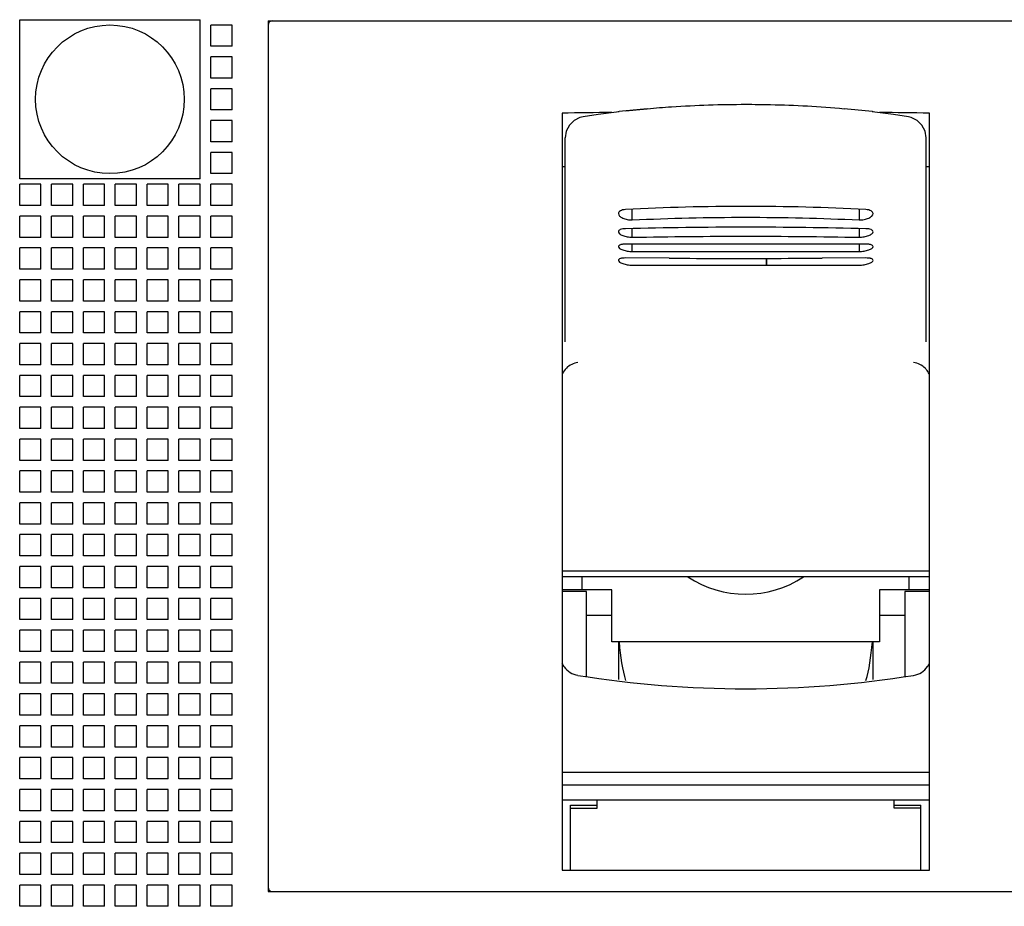
# Model space of a CAD drawing. Units: inches. Extents: x 0 to 34, y -25 to 22.
# Drawn here: x 15.1 to 17.3, y 6.4 to 8.4 of the extents above; entities that cross this region are included whole.
import ezdxf

# ---------------------------------------------------------------- set-up
doc = ezdxf.new("R2010")
doc.units = ezdxf.units.IN
doc.header["$LTSCALE"] = 1.87
doc.header["$MEASUREMENT"] = 0
doc.layers.get('0').update_dxf_attribs({"linetype": 'CONTINUOUS'})

msp = doc.modelspace()

# ---------------------------------------------------------------- linework, layer by layer
at = {"color": 6, "linetype": 'Continuous'}
for p, q in [((15.129, 8.0083), (15.129, 8.3626)), ((15.129, 8.3626), (15.5306, 8.3626)), ((15.5306, 8.0083), (15.5306, 8.3626)), ((15.5542, 8.3036), (15.5542, 8.3508)), ((15.6015, 8.3508), (15.5542, 8.3508)), ((15.6015, 8.3036), (15.6015, 8.3508)), ((15.6818, 8.3603), (15.6818, 6.4233)), ((15.6818, 8.3603), (17.8078, 8.3603)), ((15.6015, 8.3036), (15.5542, 8.3036)), ((15.5542, 8.2327), (15.5542, 8.28)), ((15.6015, 8.28), (15.5542, 8.28)), ((15.6015, 8.2327), (15.6015, 8.28)), ((15.6015, 8.2327), (15.5542, 8.2327)), ((15.5542, 8.1618), (15.5542, 8.2091)), ((15.6015, 8.2091), (15.5542, 8.2091)), ((15.6015, 8.1618), (15.6015, 8.2091)), ((15.6015, 8.1618), (15.5542, 8.1618)), ((16.3361, 8.1547), (16.3361, 6.4705)), ((16.462, 8.1579), (16.4612, 8.1578)), ((16.463, 8.158), (16.462, 8.1579)), ((16.4775, 8.1596), (16.5258, 8.1646)), ((17.0735, 8.1518), (17.0265, 8.158)), ((17.0275, 8.1579), (17.0265, 8.158)), ((17.0283, 8.1578), (17.0275, 8.1579)), ((17.1067, 8.1467), (17.0735, 8.1518)), ((17.1534, 6.4705), (17.1534, 8.1547)), ((15.5542, 8.091), (15.5542, 8.1382)), ((15.6015, 8.1382), (15.5542, 8.1382)), ((15.6015, 8.091), (15.6015, 8.1382)), ((15.6015, 8.091), (15.5542, 8.091)), ((16.3432, 7.6461), (16.3432, 8.1001)), ((17.1463, 7.6461), (17.1463, 8.1001)), ((15.5542, 8.0201), (15.5542, 8.0674)), ((15.6015, 8.0674), (15.5542, 8.0674)), ((15.6015, 8.0201), (15.6015, 8.0674)), ((15.6015, 8.0201), (15.5542, 8.0201)), ((16.3432, 8.035), (16.3361, 8.035)), ((17.1534, 8.035), (17.1463, 8.035)), ((15.5306, 8.0083), (15.129, 8.0083)), ((15.129, 7.9492), (15.129, 7.9965)), ((15.1763, 7.9965), (15.129, 7.9965)), ((15.1763, 7.9492), (15.1763, 7.9965)), ((15.1999, 7.9492), (15.1999, 7.9965)), ((15.2471, 7.9965), (15.1999, 7.9965)), ((15.2471, 7.9492), (15.2471, 7.9965)), ((15.2707, 7.9492), (15.2707, 7.9965)), ((15.318, 7.9965), (15.2707, 7.9965)), ((15.318, 7.9492), (15.318, 7.9965)), ((15.3416, 7.9492), (15.3416, 7.9965)), ((15.3889, 7.9965), (15.3416, 7.9965)), ((15.3889, 7.9492), (15.3889, 7.9965)), ((15.4125, 7.9492), (15.4125, 7.9965)), ((15.4597, 7.9965), (15.4125, 7.9965)), ((15.4597, 7.9492), (15.4597, 7.9965)), ((15.4833, 7.9492), (15.4833, 7.9965)), ((15.5306, 7.9965), (15.4833, 7.9965)), ((15.5306, 7.9492), (15.5306, 7.9965)), ((15.5542, 7.9492), (15.5542, 7.9965)), ((15.6015, 7.9965), (15.5542, 7.9965)), ((15.6015, 7.9492), (15.6015, 7.9965)), ((15.1763, 7.9492), (15.129, 7.9492)), ((15.2471, 7.9492), (15.1999, 7.9492)), ((15.318, 7.9492), (15.2707, 7.9492)), ((15.3889, 7.9492), (15.3416, 7.9492)), ((15.4597, 7.9492), (15.4125, 7.9492)), ((15.5306, 7.9492), (15.4833, 7.9492)), ((15.6015, 7.9492), (15.5542, 7.9492)), ((16.4923, 7.9173), (16.4923, 7.9408)), ((16.9972, 7.9408), (16.9972, 7.9173)), ((15.129, 7.8784), (15.129, 7.9256)), ((15.1763, 7.9256), (15.129, 7.9256)), ((15.1763, 7.8784), (15.1763, 7.9256)), ((15.1999, 7.8784), (15.1999, 7.9256)), ((15.2471, 7.9256), (15.1999, 7.9256)), ((15.2471, 7.8784), (15.2471, 7.9256)), ((15.2707, 7.8784), (15.2707, 7.9256)), ((15.318, 7.9256), (15.2707, 7.9256)), ((15.318, 7.8784), (15.318, 7.9256)), ((15.3416, 7.8784), (15.3416, 7.9256)), ((15.3889, 7.9256), (15.3416, 7.9256)), ((15.3889, 7.8784), (15.3889, 7.9256)), ((15.4125, 7.8784), (15.4125, 7.9256)), ((15.4597, 7.9256), (15.4125, 7.9256)), ((15.4597, 7.8784), (15.4597, 7.9256)), ((15.4833, 7.8784), (15.4833, 7.9256)), ((15.5306, 7.9256), (15.4833, 7.9256)), ((15.5306, 7.8784), (15.5306, 7.9256)), ((15.5542, 7.8784), (15.5542, 7.9256)), ((15.6015, 7.9256), (15.5542, 7.9256)), ((15.6015, 7.8784), (15.6015, 7.9256)), ((16.4923, 7.8787), (16.4923, 7.8979)), ((16.9972, 7.8979), (16.9972, 7.8787)), ((15.1763, 7.8784), (15.129, 7.8784)), ((15.2471, 7.8784), (15.1999, 7.8784)), ((15.318, 7.8784), (15.2707, 7.8784)), ((15.3889, 7.8784), (15.3416, 7.8784)), ((15.4597, 7.8784), (15.4125, 7.8784)), ((15.5306, 7.8784), (15.4833, 7.8784)), ((15.6015, 7.8784), (15.5542, 7.8784)), ((15.129, 7.8075), (15.129, 7.8548)), ((15.1763, 7.8548), (15.129, 7.8548)), ((15.1763, 7.8075), (15.1763, 7.8548)), ((15.1999, 7.8075), (15.1999, 7.8548)), ((15.2471, 7.8548), (15.1999, 7.8548)), ((15.2471, 7.8075), (15.2471, 7.8548)), ((15.2707, 7.8075), (15.2707, 7.8548)), ((15.318, 7.8548), (15.2707, 7.8548)), ((15.318, 7.8075), (15.318, 7.8548)), ((15.3416, 7.8075), (15.3416, 7.8548)), ((15.3889, 7.8548), (15.3416, 7.8548)), ((15.3889, 7.8075), (15.3889, 7.8548)), ((15.4125, 7.8075), (15.4125, 7.8548)), ((15.4597, 7.8548), (15.4125, 7.8548)), ((15.4597, 7.8075), (15.4597, 7.8548)), ((15.4833, 7.8075), (15.4833, 7.8548)), ((15.5306, 7.8548), (15.4833, 7.8548)), ((15.5306, 7.8075), (15.5306, 7.8548)), ((15.5542, 7.8075), (15.5542, 7.8548)), ((15.6015, 7.8548), (15.5542, 7.8548)), ((15.6015, 7.8075), (15.6015, 7.8548)), ((16.5224, 7.8632), (16.4775, 7.8633)), ((16.4923, 7.847), (16.4923, 7.8633)), ((17.012, 7.8633), (16.9671, 7.8632)), ((16.9972, 7.8633), (16.9972, 7.847)), ((16.5747, 7.832), (16.4775, 7.8325)), ((16.7907, 7.8316), (16.7907, 7.8164)), ((16.7911, 7.8164), (16.7911, 7.8316)), ((17.012, 7.8325), (16.9148, 7.832)), ((15.1763, 7.8075), (15.129, 7.8075)), ((15.2471, 7.8075), (15.1999, 7.8075)), ((15.318, 7.8075), (15.2707, 7.8075)), ((15.3889, 7.8075), (15.3416, 7.8075)), ((15.4597, 7.8075), (15.4125, 7.8075)), ((15.5306, 7.8075), (15.4833, 7.8075)), ((15.6015, 7.8075), (15.5542, 7.8075)), ((16.4923, 7.8166), (16.5841, 7.8165)), ((16.5841, 7.8165), (16.6989, 7.8164)), ((16.6989, 7.8164), (16.7907, 7.8164)), ((16.7911, 7.8164), (16.9054, 7.8165)), ((16.9054, 7.8165), (16.9972, 7.8166)), ((15.129, 7.7366), (15.129, 7.7839)), ((15.1763, 7.7839), (15.129, 7.7839)), ((15.1763, 7.7366), (15.1763, 7.7839)), ((15.1999, 7.7366), (15.1999, 7.7839)), ((15.2471, 7.7839), (15.1999, 7.7839)), ((15.2471, 7.7366), (15.2471, 7.7839)), ((15.2707, 7.7366), (15.2707, 7.7839)), ((15.318, 7.7839), (15.2707, 7.7839)), ((15.318, 7.7366), (15.318, 7.7839)), ((15.3416, 7.7366), (15.3416, 7.7839)), ((15.3889, 7.7839), (15.3416, 7.7839)), ((15.3889, 7.7366), (15.3889, 7.7839)), ((15.4125, 7.7366), (15.4125, 7.7839)), ((15.4597, 7.7839), (15.4125, 7.7839)), ((15.4597, 7.7366), (15.4597, 7.7839)), ((15.4833, 7.7366), (15.4833, 7.7839)), ((15.5306, 7.7839), (15.4833, 7.7839)), ((15.5306, 7.7366), (15.5306, 7.7839)), ((15.5542, 7.7366), (15.5542, 7.7839)), ((15.6015, 7.7839), (15.5542, 7.7839)), ((15.6015, 7.7366), (15.6015, 7.7839)), ((15.1763, 7.7366), (15.129, 7.7366)), ((15.2471, 7.7366), (15.1999, 7.7366)), ((15.318, 7.7366), (15.2707, 7.7366)), ((15.3889, 7.7366), (15.3416, 7.7366)), ((15.4597, 7.7366), (15.4125, 7.7366)), ((15.5306, 7.7366), (15.4833, 7.7366)), ((15.6015, 7.7366), (15.5542, 7.7366)), ((15.129, 7.6658), (15.129, 7.713)), ((15.1763, 7.713), (15.129, 7.713)), ((15.1763, 7.6658), (15.1763, 7.713)), ((15.1999, 7.6658), (15.1999, 7.713)), ((15.2471, 7.713), (15.1999, 7.713)), ((15.2471, 7.6658), (15.2471, 7.713)), ((15.2707, 7.6658), (15.2707, 7.713)), ((15.318, 7.713), (15.2707, 7.713)), ((15.318, 7.6658), (15.318, 7.713)), ((15.3416, 7.6658), (15.3416, 7.713)), ((15.3889, 7.713), (15.3416, 7.713)), ((15.3889, 7.6658), (15.3889, 7.713)), ((15.4125, 7.6658), (15.4125, 7.713)), ((15.4597, 7.713), (15.4125, 7.713)), ((15.4597, 7.6658), (15.4597, 7.713)), ((15.4833, 7.6658), (15.4833, 7.713)), ((15.5306, 7.713), (15.4833, 7.713)), ((15.5306, 7.6658), (15.5306, 7.713)), ((15.5542, 7.6658), (15.5542, 7.713)), ((15.6015, 7.713), (15.5542, 7.713)), ((15.6015, 7.6658), (15.6015, 7.713)), ((15.1763, 7.6658), (15.129, 7.6658)), ((15.2471, 7.6658), (15.1999, 7.6658)), ((15.318, 7.6658), (15.2707, 7.6658)), ((15.3889, 7.6658), (15.3416, 7.6658)), ((15.4597, 7.6658), (15.4125, 7.6658)), ((15.5306, 7.6658), (15.4833, 7.6658)), ((15.6015, 7.6658), (15.5542, 7.6658)), ((15.129, 7.5949), (15.129, 7.6422)), ((15.1763, 7.6422), (15.129, 7.6422)), ((15.1763, 7.5949), (15.1763, 7.6422)), ((15.1999, 7.5949), (15.1999, 7.6422)), ((15.2471, 7.6422), (15.1999, 7.6422)), ((15.2471, 7.5949), (15.2471, 7.6422)), ((15.2707, 7.5949), (15.2707, 7.6422)), ((15.318, 7.6422), (15.2707, 7.6422)), ((15.318, 7.5949), (15.318, 7.6422)), ((15.3416, 7.5949), (15.3416, 7.6422)), ((15.3889, 7.6422), (15.3416, 7.6422)), ((15.3889, 7.5949), (15.3889, 7.6422)), ((15.4125, 7.5949), (15.4125, 7.6422)), ((15.4597, 7.6422), (15.4125, 7.6422)), ((15.4597, 7.5949), (15.4597, 7.6422)), ((15.4833, 7.5949), (15.4833, 7.6422)), ((15.5306, 7.6422), (15.4833, 7.6422)), ((15.5306, 7.5949), (15.5306, 7.6422)), ((15.5542, 7.5949), (15.5542, 7.6422)), ((15.6015, 7.6422), (15.5542, 7.6422)), ((15.6015, 7.5949), (15.6015, 7.6422)), ((15.1763, 7.5949), (15.129, 7.5949)), ((15.2471, 7.5949), (15.1999, 7.5949)), ((15.318, 7.5949), (15.2707, 7.5949)), ((15.3889, 7.5949), (15.3416, 7.5949)), ((15.4597, 7.5949), (15.4125, 7.5949)), ((15.5306, 7.5949), (15.4833, 7.5949)), ((15.6015, 7.5949), (15.5542, 7.5949)), ((15.129, 7.524), (15.129, 7.5713)), ((15.1763, 7.5713), (15.129, 7.5713)), ((15.1763, 7.524), (15.1763, 7.5713)), ((15.1999, 7.524), (15.1999, 7.5713)), ((15.2471, 7.5713), (15.1999, 7.5713)), ((15.2471, 7.524), (15.2471, 7.5713)), ((15.2707, 7.524), (15.2707, 7.5713)), ((15.318, 7.5713), (15.2707, 7.5713)), ((15.318, 7.524), (15.318, 7.5713)), ((15.3416, 7.524), (15.3416, 7.5713)), ((15.3889, 7.5713), (15.3416, 7.5713)), ((15.3889, 7.524), (15.3889, 7.5713)), ((15.4125, 7.524), (15.4125, 7.5713)), ((15.4597, 7.5713), (15.4125, 7.5713)), ((15.4597, 7.524), (15.4597, 7.5713)), ((15.4833, 7.524), (15.4833, 7.5713)), ((15.5306, 7.5713), (15.4833, 7.5713)), ((15.5306, 7.524), (15.5306, 7.5713)), ((15.5542, 7.524), (15.5542, 7.5713)), ((15.6015, 7.5713), (15.5542, 7.5713)), ((15.6015, 7.524), (15.6015, 7.5713)), ((15.1763, 7.524), (15.129, 7.524)), ((15.2471, 7.524), (15.1999, 7.524)), ((15.318, 7.524), (15.2707, 7.524)), ((15.3889, 7.524), (15.3416, 7.524)), ((15.4597, 7.524), (15.4125, 7.524)), ((15.5306, 7.524), (15.4833, 7.524)), ((15.6015, 7.524), (15.5542, 7.524)), ((15.129, 7.4532), (15.129, 7.5004)), ((15.1763, 7.5004), (15.129, 7.5004)), ((15.1763, 7.4532), (15.1763, 7.5004)), ((15.1999, 7.4532), (15.1999, 7.5004)), ((15.2471, 7.5004), (15.1999, 7.5004)), ((15.2471, 7.4532), (15.2471, 7.5004)), ((15.2707, 7.4532), (15.2707, 7.5004)), ((15.318, 7.5004), (15.2707, 7.5004)), ((15.318, 7.4532), (15.318, 7.5004)), ((15.3416, 7.4532), (15.3416, 7.5004)), ((15.3889, 7.5004), (15.3416, 7.5004)), ((15.3889, 7.4532), (15.3889, 7.5004)), ((15.4125, 7.4532), (15.4125, 7.5004)), ((15.4597, 7.5004), (15.4125, 7.5004)), ((15.4597, 7.4532), (15.4597, 7.5004)), ((15.4833, 7.4532), (15.4833, 7.5004)), ((15.5306, 7.5004), (15.4833, 7.5004)), ((15.5306, 7.4532), (15.5306, 7.5004)), ((15.5542, 7.4532), (15.5542, 7.5004)), ((15.6015, 7.5004), (15.5542, 7.5004)), ((15.6015, 7.4532), (15.6015, 7.5004)), ((15.1763, 7.4532), (15.129, 7.4532)), ((15.2471, 7.4532), (15.1999, 7.4532)), ((15.318, 7.4532), (15.2707, 7.4532)), ((15.3889, 7.4532), (15.3416, 7.4532)), ((15.4597, 7.4532), (15.4125, 7.4532)), ((15.5306, 7.4532), (15.4833, 7.4532)), ((15.6015, 7.4532), (15.5542, 7.4532)), ((15.129, 7.3823), (15.129, 7.4296)), ((15.1763, 7.4296), (15.129, 7.4296)), ((15.1763, 7.3823), (15.1763, 7.4296)), ((15.1999, 7.3823), (15.1999, 7.4296)), ((15.2471, 7.4296), (15.1999, 7.4296)), ((15.2471, 7.3823), (15.2471, 7.4296)), ((15.2707, 7.3823), (15.2707, 7.4296)), ((15.318, 7.4296), (15.2707, 7.4296)), ((15.318, 7.3823), (15.318, 7.4296)), ((15.3416, 7.3823), (15.3416, 7.4296)), ((15.3889, 7.4296), (15.3416, 7.4296)), ((15.3889, 7.3823), (15.3889, 7.4296)), ((15.4125, 7.3823), (15.4125, 7.4296)), ((15.4597, 7.4296), (15.4125, 7.4296)), ((15.4597, 7.3823), (15.4597, 7.4296)), ((15.4833, 7.3823), (15.4833, 7.4296)), ((15.5306, 7.4296), (15.4833, 7.4296)), ((15.5306, 7.3823), (15.5306, 7.4296)), ((15.5542, 7.3823), (15.5542, 7.4296)), ((15.6015, 7.4296), (15.5542, 7.4296)), ((15.6015, 7.3823), (15.6015, 7.4296)), ((15.1763, 7.3823), (15.129, 7.3823)), ((15.2471, 7.3823), (15.1999, 7.3823)), ((15.318, 7.3823), (15.2707, 7.3823)), ((15.3889, 7.3823), (15.3416, 7.3823)), ((15.4597, 7.3823), (15.4125, 7.3823)), ((15.5306, 7.3823), (15.4833, 7.3823)), ((15.6015, 7.3823), (15.5542, 7.3823)), ((15.129, 7.3114), (15.129, 7.3587)), ((15.1763, 7.3587), (15.129, 7.3587)), ((15.1763, 7.3114), (15.1763, 7.3587)), ((15.1999, 7.3114), (15.1999, 7.3587)), ((15.2471, 7.3587), (15.1999, 7.3587)), ((15.2471, 7.3114), (15.2471, 7.3587)), ((15.2707, 7.3114), (15.2707, 7.3587)), ((15.318, 7.3587), (15.2707, 7.3587)), ((15.318, 7.3114), (15.318, 7.3587)), ((15.3416, 7.3114), (15.3416, 7.3587)), ((15.3889, 7.3587), (15.3416, 7.3587)), ((15.3889, 7.3114), (15.3889, 7.3587)), ((15.4125, 7.3114), (15.4125, 7.3587)), ((15.4597, 7.3587), (15.4125, 7.3587)), ((15.4597, 7.3114), (15.4597, 7.3587)), ((15.4833, 7.3114), (15.4833, 7.3587)), ((15.5306, 7.3587), (15.4833, 7.3587)), ((15.5306, 7.3114), (15.5306, 7.3587)), ((15.5542, 7.3114), (15.5542, 7.3587)), ((15.6015, 7.3587), (15.5542, 7.3587)), ((15.6015, 7.3114), (15.6015, 7.3587)), ((15.1763, 7.3114), (15.129, 7.3114)), ((15.2471, 7.3114), (15.1999, 7.3114)), ((15.318, 7.3114), (15.2707, 7.3114)), ((15.3889, 7.3114), (15.3416, 7.3114)), ((15.4597, 7.3114), (15.4125, 7.3114)), ((15.5306, 7.3114), (15.4833, 7.3114)), ((15.6015, 7.3114), (15.5542, 7.3114)), ((15.129, 7.2406), (15.129, 7.2878)), ((15.1763, 7.2878), (15.129, 7.2878)), ((15.1763, 7.2406), (15.1763, 7.2878)), ((15.1999, 7.2406), (15.1999, 7.2878)), ((15.2471, 7.2878), (15.1999, 7.2878)), ((15.2471, 7.2406), (15.2471, 7.2878)), ((15.2707, 7.2406), (15.2707, 7.2878)), ((15.318, 7.2878), (15.2707, 7.2878)), ((15.318, 7.2406), (15.318, 7.2878)), ((15.3416, 7.2406), (15.3416, 7.2878)), ((15.3889, 7.2878), (15.3416, 7.2878)), ((15.3889, 7.2406), (15.3889, 7.2878)), ((15.4125, 7.2406), (15.4125, 7.2878)), ((15.4597, 7.2878), (15.4125, 7.2878)), ((15.4597, 7.2406), (15.4597, 7.2878)), ((15.4833, 7.2406), (15.4833, 7.2878)), ((15.5306, 7.2878), (15.4833, 7.2878)), ((15.5306, 7.2406), (15.5306, 7.2878)), ((15.5542, 7.2406), (15.5542, 7.2878)), ((15.6015, 7.2878), (15.5542, 7.2878)), ((15.6015, 7.2406), (15.6015, 7.2878)), ((15.1763, 7.2406), (15.129, 7.2406)), ((15.2471, 7.2406), (15.1999, 7.2406)), ((15.318, 7.2406), (15.2707, 7.2406)), ((15.3889, 7.2406), (15.3416, 7.2406)), ((15.4597, 7.2406), (15.4125, 7.2406)), ((15.5306, 7.2406), (15.4833, 7.2406)), ((15.6015, 7.2406), (15.5542, 7.2406)), ((15.129, 7.1697), (15.129, 7.217)), ((15.1763, 7.217), (15.129, 7.217)), ((15.1763, 7.1697), (15.1763, 7.217)), ((15.1999, 7.1697), (15.1999, 7.217)), ((15.2471, 7.217), (15.1999, 7.217)), ((15.2471, 7.1697), (15.2471, 7.217)), ((15.2707, 7.1697), (15.2707, 7.217)), ((15.318, 7.217), (15.2707, 7.217)), ((15.318, 7.1697), (15.318, 7.217)), ((15.3416, 7.1697), (15.3416, 7.217)), ((15.3889, 7.217), (15.3416, 7.217)), ((15.3889, 7.1697), (15.3889, 7.217)), ((15.4125, 7.1697), (15.4125, 7.217)), ((15.4597, 7.217), (15.4125, 7.217)), ((15.4597, 7.1697), (15.4597, 7.217)), ((15.4833, 7.1697), (15.4833, 7.217)), ((15.5306, 7.217), (15.4833, 7.217)), ((15.5306, 7.1697), (15.5306, 7.217)), ((15.5542, 7.1697), (15.5542, 7.217)), ((15.6015, 7.217), (15.5542, 7.217)), ((15.6015, 7.1697), (15.6015, 7.217)), ((15.1763, 7.1697), (15.129, 7.1697)), ((15.2471, 7.1697), (15.1999, 7.1697)), ((15.318, 7.1697), (15.2707, 7.1697)), ((15.3889, 7.1697), (15.3416, 7.1697)), ((15.4597, 7.1697), (15.4125, 7.1697)), ((15.5306, 7.1697), (15.4833, 7.1697)), ((15.6015, 7.1697), (15.5542, 7.1697)), ((15.129, 7.0988), (15.129, 7.1461)), ((15.1763, 7.1461), (15.129, 7.1461)), ((15.1763, 7.0988), (15.1763, 7.1461)), ((15.1999, 7.0988), (15.1999, 7.1461)), ((15.2471, 7.1461), (15.1999, 7.1461)), ((15.2471, 7.0988), (15.2471, 7.1461)), ((15.2707, 7.0988), (15.2707, 7.1461)), ((15.318, 7.1461), (15.2707, 7.1461)), ((15.318, 7.0988), (15.318, 7.1461)), ((15.3416, 7.0988), (15.3416, 7.1461)), ((15.3889, 7.1461), (15.3416, 7.1461)), ((15.3889, 7.0988), (15.3889, 7.1461)), ((15.4125, 7.0988), (15.4125, 7.1461)), ((15.4597, 7.1461), (15.4125, 7.1461)), ((15.4597, 7.0988), (15.4597, 7.1461)), ((15.4833, 7.0988), (15.4833, 7.1461)), ((15.5306, 7.1461), (15.4833, 7.1461)), ((15.5306, 7.0988), (15.5306, 7.1461)), ((15.5542, 7.0988), (15.5542, 7.1461)), ((15.6015, 7.1461), (15.5542, 7.1461)), ((15.6015, 7.0988), (15.6015, 7.1461)), ((17.1534, 7.1359), (16.3361, 7.1359)), ((16.3361, 7.124), (17.1534, 7.124)), ((16.381, 7.0941), (16.381, 7.124)), ((17.1085, 7.0941), (17.1085, 7.124)), ((15.1763, 7.0988), (15.129, 7.0988)), ((15.2471, 7.0988), (15.1999, 7.0988)), ((15.318, 7.0988), (15.2707, 7.0988)), ((15.3889, 7.0988), (15.3416, 7.0988)), ((15.4597, 7.0988), (15.4125, 7.0988)), ((15.5306, 7.0988), (15.4833, 7.0988)), ((15.6015, 7.0988), (15.5542, 7.0988)), ((16.4471, 7.0941), (16.3361, 7.0941)), ((16.3904, 7.0903), (16.3361, 7.0903)), ((16.3904, 6.9019), (16.3904, 7.0903)), ((16.4471, 6.9784), (16.4471, 7.0941)), ((17.1534, 7.0941), (17.0424, 7.0941)), ((17.0424, 7.0941), (17.0424, 6.9784)), ((17.1534, 7.0903), (17.0991, 7.0903)), ((17.0991, 7.0903), (17.0991, 6.9019)), ((15.129, 7.028), (15.129, 7.0752)), ((15.1763, 7.0752), (15.129, 7.0752)), ((15.1763, 7.028), (15.1763, 7.0752)), ((15.1999, 7.028), (15.1999, 7.0752)), ((15.2471, 7.0752), (15.1999, 7.0752)), ((15.2471, 7.028), (15.2471, 7.0752)), ((15.2707, 7.028), (15.2707, 7.0752)), ((15.318, 7.0752), (15.2707, 7.0752)), ((15.318, 7.028), (15.318, 7.0752)), ((15.3416, 7.028), (15.3416, 7.0752)), ((15.3889, 7.0752), (15.3416, 7.0752)), ((15.3889, 7.028), (15.3889, 7.0752)), ((15.4125, 7.028), (15.4125, 7.0752)), ((15.4597, 7.0752), (15.4125, 7.0752)), ((15.4597, 7.028), (15.4597, 7.0752)), ((15.4833, 7.028), (15.4833, 7.0752)), ((15.5306, 7.0752), (15.4833, 7.0752)), ((15.5306, 7.028), (15.5306, 7.0752)), ((15.5542, 7.028), (15.5542, 7.0752)), ((15.6015, 7.0752), (15.5542, 7.0752)), ((15.6015, 7.028), (15.6015, 7.0752)), ((16.4471, 7.0374), (16.3904, 7.0374)), ((17.0991, 7.0374), (17.0424, 7.0374)), ((15.1763, 7.028), (15.129, 7.028)), ((15.2471, 7.028), (15.1999, 7.028)), ((15.318, 7.028), (15.2707, 7.028)), ((15.3889, 7.028), (15.3416, 7.028)), ((15.4597, 7.028), (15.4125, 7.028)), ((15.5306, 7.028), (15.4833, 7.028)), ((15.6015, 7.028), (15.5542, 7.028)), ((15.129, 6.9571), (15.129, 7.0044)), ((15.1763, 7.0044), (15.129, 7.0044)), ((15.1763, 6.9571), (15.1763, 7.0044)), ((15.1999, 6.9571), (15.1999, 7.0044)), ((15.2471, 7.0044), (15.1999, 7.0044)), ((15.2471, 6.9571), (15.2471, 7.0044)), ((15.2707, 6.9571), (15.2707, 7.0044)), ((15.318, 7.0044), (15.2707, 7.0044)), ((15.318, 6.9571), (15.318, 7.0044)), ((15.3416, 6.9571), (15.3416, 7.0044)), ((15.3889, 7.0044), (15.3416, 7.0044)), ((15.3889, 6.9571), (15.3889, 7.0044)), ((15.4125, 6.9571), (15.4125, 7.0044)), ((15.4597, 7.0044), (15.4125, 7.0044)), ((15.4597, 6.9571), (15.4597, 7.0044)), ((15.4833, 6.9571), (15.4833, 7.0044)), ((15.5306, 7.0044), (15.4833, 7.0044)), ((15.5306, 6.9571), (15.5306, 7.0044)), ((15.6015, 7.0044), (15.5542, 7.0044)), ((15.5542, 6.9571), (15.5542, 7.0044)), ((15.6015, 6.9571), (15.6015, 7.0044)), ((17.0424, 6.9784), (16.4471, 6.9784)), ((16.4613, 6.9784), (16.4613, 6.8944)), ((17.0282, 6.8944), (17.0282, 6.9784)), ((15.1763, 6.9571), (15.129, 6.9571)), ((15.2471, 6.9571), (15.1999, 6.9571)), ((15.318, 6.9571), (15.2707, 6.9571)), ((15.3889, 6.9571), (15.3416, 6.9571)), ((15.4597, 6.9571), (15.4125, 6.9571)), ((15.5306, 6.9571), (15.4833, 6.9571)), ((15.6015, 6.9571), (15.5542, 6.9571)), ((15.129, 6.8863), (15.129, 6.9335)), ((15.1763, 6.9335), (15.129, 6.9335)), ((15.1763, 6.8863), (15.1763, 6.9335)), ((15.1999, 6.8863), (15.1999, 6.9335)), ((15.2471, 6.9335), (15.1999, 6.9335)), ((15.2471, 6.8863), (15.2471, 6.9335)), ((15.2707, 6.8863), (15.2707, 6.9335)), ((15.318, 6.9335), (15.2707, 6.9335)), ((15.318, 6.8863), (15.318, 6.9335)), ((15.3416, 6.8863), (15.3416, 6.9335)), ((15.3889, 6.9335), (15.3416, 6.9335)), ((15.3889, 6.8863), (15.3889, 6.9335)), ((15.4125, 6.8863), (15.4125, 6.9335)), ((15.4597, 6.9335), (15.4125, 6.9335)), ((15.4597, 6.8863), (15.4597, 6.9335)), ((15.4833, 6.8863), (15.4833, 6.9335)), ((15.5306, 6.9335), (15.4833, 6.9335)), ((15.5306, 6.8863), (15.5306, 6.9335)), ((15.6015, 6.9335), (15.5542, 6.9335)), ((15.5542, 6.8863), (15.5542, 6.9335)), ((15.6015, 6.8863), (15.6015, 6.9335)), ((15.1763, 6.8863), (15.129, 6.8863)), ((15.2471, 6.8863), (15.1999, 6.8863)), ((15.318, 6.8863), (15.2707, 6.8863)), ((15.3889, 6.8863), (15.3416, 6.8863)), ((15.4597, 6.8863), (15.4125, 6.8863)), ((15.5306, 6.8863), (15.4833, 6.8863)), ((15.6015, 6.8863), (15.5542, 6.8863)), ((15.129, 6.8154), (15.129, 6.8626)), ((15.1763, 6.8626), (15.129, 6.8626)), ((15.1763, 6.8154), (15.1763, 6.8626)), ((15.1999, 6.8154), (15.1999, 6.8626)), ((15.2471, 6.8626), (15.1999, 6.8626)), ((15.2471, 6.8154), (15.2471, 6.8626)), ((15.2707, 6.8154), (15.2707, 6.8626)), ((15.318, 6.8626), (15.2707, 6.8626)), ((15.318, 6.8154), (15.318, 6.8626)), ((15.3416, 6.8154), (15.3416, 6.8626)), ((15.3889, 6.8626), (15.3416, 6.8626)), ((15.3889, 6.8154), (15.3889, 6.8626)), ((15.4125, 6.8154), (15.4125, 6.8626)), ((15.4597, 6.8626), (15.4125, 6.8626)), ((15.4597, 6.8154), (15.4597, 6.8626)), ((15.4833, 6.8154), (15.4833, 6.8626)), ((15.5306, 6.8626), (15.4833, 6.8626)), ((15.5306, 6.8154), (15.5306, 6.8626)), ((15.6015, 6.8626), (15.5542, 6.8626)), ((15.5542, 6.8154), (15.5542, 6.8626)), ((15.6015, 6.8154), (15.6015, 6.8626)), ((15.1763, 6.8154), (15.129, 6.8154)), ((15.2471, 6.8154), (15.1999, 6.8154)), ((15.318, 6.8154), (15.2707, 6.8154)), ((15.3889, 6.8154), (15.3416, 6.8154)), ((15.4597, 6.8154), (15.4125, 6.8154)), ((15.5306, 6.8154), (15.4833, 6.8154)), ((15.6015, 6.8154), (15.5542, 6.8154)), ((15.129, 6.7445), (15.129, 6.7918)), ((15.1763, 6.7918), (15.129, 6.7918)), ((15.1763, 6.7445), (15.1763, 6.7918)), ((15.1999, 6.7445), (15.1999, 6.7918)), ((15.2471, 6.7918), (15.1999, 6.7918)), ((15.2471, 6.7445), (15.2471, 6.7918)), ((15.2707, 6.7445), (15.2707, 6.7918)), ((15.318, 6.7918), (15.2707, 6.7918)), ((15.318, 6.7445), (15.318, 6.7918)), ((15.3416, 6.7445), (15.3416, 6.7918)), ((15.3889, 6.7918), (15.3416, 6.7918)), ((15.3889, 6.7445), (15.3889, 6.7918)), ((15.4125, 6.7445), (15.4125, 6.7918)), ((15.4597, 6.7918), (15.4125, 6.7918)), ((15.4597, 6.7445), (15.4597, 6.7918)), ((15.4833, 6.7445), (15.4833, 6.7918)), ((15.5306, 6.7918), (15.4833, 6.7918)), ((15.5306, 6.7445), (15.5306, 6.7918)), ((15.6015, 6.7918), (15.5542, 6.7918)), ((15.5542, 6.7445), (15.5542, 6.7918)), ((15.6015, 6.7445), (15.6015, 6.7918)), ((15.1763, 6.7445), (15.129, 6.7445)), ((15.2471, 6.7445), (15.1999, 6.7445)), ((15.318, 6.7445), (15.2707, 6.7445)), ((15.3889, 6.7445), (15.3416, 6.7445)), ((15.4597, 6.7445), (15.4125, 6.7445)), ((15.5306, 6.7445), (15.4833, 6.7445)), ((15.6015, 6.7445), (15.5542, 6.7445)), ((15.129, 6.6737), (15.129, 6.7209)), ((15.1763, 6.7209), (15.129, 6.7209)), ((15.1763, 6.6737), (15.1763, 6.7209)), ((15.1999, 6.6737), (15.1999, 6.7209)), ((15.2471, 6.7209), (15.1999, 6.7209)), ((15.2471, 6.6737), (15.2471, 6.7209)), ((15.2707, 6.6737), (15.2707, 6.7209)), ((15.318, 6.7209), (15.2707, 6.7209)), ((15.318, 6.6737), (15.318, 6.7209)), ((15.3416, 6.6737), (15.3416, 6.7209)), ((15.3889, 6.7209), (15.3416, 6.7209)), ((15.3889, 6.6737), (15.3889, 6.7209)), ((15.4125, 6.6737), (15.4125, 6.7209)), ((15.4597, 6.7209), (15.4125, 6.7209)), ((15.4597, 6.6737), (15.4597, 6.7209)), ((15.4833, 6.6737), (15.4833, 6.7209)), ((15.5306, 6.7209), (15.4833, 6.7209)), ((15.5306, 6.6737), (15.5306, 6.7209)), ((15.6015, 6.7209), (15.5542, 6.7209)), ((15.5542, 6.6737), (15.5542, 6.7209)), ((15.6015, 6.6737), (15.6015, 6.7209)), ((16.3361, 6.6883), (17.1534, 6.6883)), ((15.1763, 6.6737), (15.129, 6.6737)), ((15.2471, 6.6737), (15.1999, 6.6737)), ((15.318, 6.6737), (15.2707, 6.6737)), ((15.3889, 6.6737), (15.3416, 6.6737)), ((15.4597, 6.6737), (15.4125, 6.6737)), ((15.5306, 6.6737), (15.4833, 6.6737)), ((15.6015, 6.6737), (15.5542, 6.6737)), ((15.129, 6.6028), (15.129, 6.65)), ((15.1763, 6.65), (15.129, 6.65)), ((15.1763, 6.6028), (15.1763, 6.65)), ((15.2471, 6.65), (15.1999, 6.65)), ((15.1999, 6.6028), (15.1999, 6.65)), ((15.2471, 6.6028), (15.2471, 6.65)), ((15.318, 6.65), (15.2707, 6.65)), ((15.2707, 6.6028), (15.2707, 6.65)), ((15.318, 6.6028), (15.318, 6.65)), ((15.3889, 6.65), (15.3416, 6.65)), ((15.3416, 6.6028), (15.3416, 6.65)), ((15.3889, 6.6028), (15.3889, 6.65)), ((15.4597, 6.65), (15.4125, 6.65)), ((15.4125, 6.6028), (15.4125, 6.65)), ((15.4597, 6.6028), (15.4597, 6.65)), ((15.5306, 6.65), (15.4833, 6.65)), ((15.4833, 6.6028), (15.4833, 6.65)), ((15.5306, 6.6028), (15.5306, 6.65)), ((15.6015, 6.65), (15.5542, 6.65)), ((15.5542, 6.6028), (15.5542, 6.65)), ((15.6015, 6.6028), (15.6015, 6.65)), ((17.1534, 6.66), (16.3361, 6.66)), ((17.1534, 6.6264), (16.3361, 6.6264)), ((15.1763, 6.6028), (15.129, 6.6028)), ((15.2471, 6.6028), (15.1999, 6.6028)), ((15.318, 6.6028), (15.2707, 6.6028)), ((15.3889, 6.6028), (15.3416, 6.6028)), ((15.4597, 6.6028), (15.4125, 6.6028)), ((15.5306, 6.6028), (15.4833, 6.6028)), ((15.6015, 6.6028), (15.5542, 6.6028)), ((15.129, 6.5319), (15.129, 6.5792)), ((15.1763, 6.5792), (15.129, 6.5792)), ((15.1763, 6.5319), (15.1763, 6.5792)), ((15.2471, 6.5792), (15.1999, 6.5792)), ((15.1999, 6.5319), (15.1999, 6.5792)), ((15.2471, 6.5319), (15.2471, 6.5792)), ((15.318, 6.5792), (15.2707, 6.5792)), ((15.2707, 6.5319), (15.2707, 6.5792)), ((15.318, 6.5319), (15.318, 6.5792)), ((15.3889, 6.5792), (15.3416, 6.5792)), ((15.3416, 6.5319), (15.3416, 6.5792)), ((15.3889, 6.5319), (15.3889, 6.5792)), ((15.4597, 6.5792), (15.4125, 6.5792)), ((15.4125, 6.5319), (15.4125, 6.5792)), ((15.4597, 6.5319), (15.4597, 6.5792)), ((15.5306, 6.5792), (15.4833, 6.5792)), ((15.4833, 6.5319), (15.4833, 6.5792)), ((15.5306, 6.5319), (15.5306, 6.5792)), ((15.6015, 6.5792), (15.5542, 6.5792)), ((15.5542, 6.5319), (15.5542, 6.5792)), ((15.6015, 6.5319), (15.6015, 6.5792)), ((15.1763, 6.5319), (15.129, 6.5319)), ((15.2471, 6.5319), (15.1999, 6.5319)), ((15.318, 6.5319), (15.2707, 6.5319)), ((15.3889, 6.5319), (15.3416, 6.5319)), ((15.4597, 6.5319), (15.4125, 6.5319)), ((15.5306, 6.5319), (15.4833, 6.5319)), ((15.6015, 6.5319), (15.5542, 6.5319)), ((15.129, 6.4611), (15.129, 6.5083)), ((15.1763, 6.5083), (15.129, 6.5083)), ((15.1763, 6.4611), (15.1763, 6.5083)), ((15.2471, 6.5083), (15.1999, 6.5083)), ((15.1999, 6.4611), (15.1999, 6.5083)), ((15.2471, 6.4611), (15.2471, 6.5083)), ((15.318, 6.5083), (15.2707, 6.5083)), ((15.2707, 6.4611), (15.2707, 6.5083)), ((15.318, 6.4611), (15.318, 6.5083)), ((15.3889, 6.5083), (15.3416, 6.5083)), ((15.3416, 6.4611), (15.3416, 6.5083)), ((15.3889, 6.4611), (15.3889, 6.5083)), ((15.4597, 6.5083), (15.4125, 6.5083)), ((15.4125, 6.4611), (15.4125, 6.5083)), ((15.4597, 6.4611), (15.4597, 6.5083)), ((15.5306, 6.5083), (15.4833, 6.5083)), ((15.4833, 6.4611), (15.4833, 6.5083)), ((15.5306, 6.4611), (15.5306, 6.5083)), ((15.6015, 6.5083), (15.5542, 6.5083)), ((15.5542, 6.4611), (15.5542, 6.5083)), ((15.6015, 6.4611), (15.6015, 6.5083)), ((16.3361, 6.4705), (17.1534, 6.4705)), ((15.1763, 6.4611), (15.129, 6.4611)), ((15.2471, 6.4611), (15.1999, 6.4611)), ((15.318, 6.4611), (15.2707, 6.4611)), ((15.3889, 6.4611), (15.3416, 6.4611)), ((15.4597, 6.4611), (15.4125, 6.4611)), ((15.5306, 6.4611), (15.4833, 6.4611)), ((15.6015, 6.4611), (15.5542, 6.4611)), ((15.129, 6.3902), (15.129, 6.4374)), ((15.1763, 6.4374), (15.129, 6.4374)), ((15.1763, 6.3902), (15.1763, 6.4374)), ((15.2471, 6.4374), (15.1999, 6.4374)), ((15.1999, 6.3902), (15.1999, 6.4374)), ((15.2471, 6.3902), (15.2471, 6.4374)), ((15.318, 6.4374), (15.2707, 6.4374)), ((15.2707, 6.3902), (15.2707, 6.4374)), ((15.318, 6.3902), (15.318, 6.4374)), ((15.3889, 6.4374), (15.3416, 6.4374)), ((15.3416, 6.3902), (15.3416, 6.4374)), ((15.3889, 6.3902), (15.3889, 6.4374)), ((15.4597, 6.4374), (15.4125, 6.4374)), ((15.4125, 6.3902), (15.4125, 6.4374)), ((15.4597, 6.3902), (15.4597, 6.4374)), ((15.5306, 6.4374), (15.4833, 6.4374)), ((15.4833, 6.3902), (15.4833, 6.4374)), ((15.5306, 6.3902), (15.5306, 6.4374)), ((15.6015, 6.4374), (15.5542, 6.4374)), ((15.5542, 6.3902), (15.5542, 6.4374)), ((15.6015, 6.3902), (15.6015, 6.4374)), ((15.6818, 6.4233), (17.8078, 6.4233)), ((15.1763, 6.3902), (15.129, 6.3902)), ((15.2471, 6.3902), (15.1999, 6.3902)), ((15.318, 6.3902), (15.2707, 6.3902)), ((15.3889, 6.3902), (15.3416, 6.3902)), ((15.4597, 6.3902), (15.4125, 6.3902)), ((15.5306, 6.3902), (15.4833, 6.3902)), ((15.6015, 6.3902), (15.5542, 6.3902))]:
    msp.add_line(p, q, dxfattribs=at)
at = {"color": 7, "linetype": 'Continuous'}
for p, q in [((16.414, 6.6082), (16.414, 6.6264)), ((17.0755, 6.6082), (17.0755, 6.6264)), ((16.355, 6.6152), (16.414, 6.6152)), ((16.355, 6.4705), (16.355, 6.6152)), ((16.355, 6.6082), (16.414, 6.6082)), ((17.0755, 6.6152), (17.1345, 6.6152)), ((17.1345, 6.6082), (17.0755, 6.6082)), ((17.1345, 6.4705), (17.1345, 6.6152))]:
    msp.add_line(p, q, dxfattribs=at)
at = {"color": 6, "linetype": 'Continuous'}
for points in [[(16.463, 8.158), (16.4164, 8.1518), (16.3828, 8.1467)], [(16.3828, 8.1467), (16.3759, 8.145), (16.3628, 8.1384), (16.3523, 8.128), (16.3455, 8.1148), (16.3432, 8.1001)], [(17.1463, 8.1001), (17.1439, 8.1149), (17.137, 8.1282), (17.1264, 8.1386), (17.1131, 8.1452), (17.1067, 8.1467)]]:
    msp.add_lwpolyline(points, dxfattribs=at)
at = {"color": 7, "linetype": 'Continuous'}
msp.add_circle((15.3298, 8.1855), 0.1654, dxfattribs=at)
at = {"color": 6, "linetype": 'Continuous'}
for centre, radius, start, end in [((15.6912, 8.3508), 0.00945, 90, 180), ((16.7449, 5.7975), 2.3773, 95.2876, 96.8101), ((16.7447, 5.7975), 2.3773, 83.1908, 84.7125), ((16.7568, 46.1907), 38.3592, 269.72802, 269.90948), ((16.7447, 39.7593), 31.9277, 269.91291, 270.08732), ((16.7205, 50.0618), 42.2302, 270.09891, 270.26373), ((16.7448, 7.3209), 0.2362, 236.929, 303.071), ((15.6912, 6.4327), 0.00945, 180, 270)]:
    msp.add_arc(centre, radius, start, end, dxfattribs=at)
at = {"color": 7, "linetype": 'Continuous'}
for centre, radius, start, end in [((16.3785, 7.5537), 0.0471, 133.8806, 153.4919), ((17.1111, 7.5538), 0.047, 41.163, 45.3202), ((17.1108, 7.5536), 0.0473, 26.1447, 41.1133), ((16.3789, 6.9507), 0.0475, 204.5209, 216.0582), ((17.1107, 6.9507), 0.0475, 324.8948, 335.4864), ((16.3785, 6.9505), 0.047, 216.0707, 260.8598), ((16.7448, 9.234), 2.3598, 260.8905, 279.1095), ((17.111, 6.9505), 0.0471, 279.1403, 324.8875)]:
    msp.add_arc(centre, radius, start, end, dxfattribs=at)
at = {"color": 6, "linetype": 'Continuous'}
for centre, major_axis, ratio, start_param, end_param in [((16.7448, 5.7963), (7.9724, 0), 0.296213, 7.89137, 7.905263), ((16.7448, 5.7963), (7.9724, 0), 0.296213, 7.8027, 7.816595), ((16.5085, 7.0248), (0, 0.1763), 0.267949, -4.446105, -3.865229), ((16.981, 7.0248), (0, 0.1763), 0.267949, -2.417959, -1.837079)]:
    msp.add_ellipse(centre, major_axis=major_axis, ratio=ratio, start_param=start_param, end_param=end_param, dxfattribs=at)
for points, knots in [([(16.5258, 8.1646), (16.5437, 8.1663), (16.6166, 8.1721), (16.6897, 8.1744), (16.7448, 8.1744)], [0, 0, 0, 0, 0.246763, 1, 1, 1, 1]), ([(16.7448, 8.1744), (16.7632, 8.1744), (16.8363, 8.1736), (16.9093, 8.1697), (16.9637, 8.1646)], [0, 0, 0, 0, 0.252394, 1, 1, 1, 1]), ([(16.4775, 7.9402), (16.4753, 7.9401), (16.4712, 7.9396), (16.466, 7.9377), (16.4623, 7.935), (16.4613, 7.9324), (16.4613, 7.9312)], [0, 0, 0, 0, 0.332723, 0.610377, 0.825869, 1, 1, 1, 1]), ([(17.012, 7.9402), (16.923, 7.9448), (16.7448, 7.95), (16.5665, 7.9448), (16.4775, 7.9402)], [0, 0, 0, 0, 0.5, 1, 1, 1, 1]), ([(17.0282, 7.9312), (17.0282, 7.9324), (17.0272, 7.935), (17.0235, 7.9377), (17.0183, 7.9396), (17.0142, 7.9401), (17.012, 7.9402)], [0, 0, 0, 0, 0.174128, 0.389616, 0.66727, 1, 1, 1, 1]), ([(16.4613, 7.9312), (16.4613, 7.9293), (16.4632, 7.9261), (16.467, 7.9232), (16.4727, 7.9202), (16.4813, 7.9177), (16.4886, 7.9172), (16.4923, 7.9173)], [0, 0, 0, 0, 0.161995, 0.270215, 0.396984, 0.691175, 1, 1, 1, 1]), ([(16.4923, 7.9173), (16.5764, 7.921), (16.7448, 7.9252), (16.9131, 7.921), (16.9972, 7.9173)], [0, 0, 0, 0, 0.5, 1, 1, 1, 1]), ([(16.9972, 7.9173), (17.0009, 7.9172), (17.0083, 7.9177), (17.0168, 7.9202), (17.0225, 7.9232), (17.0263, 7.9261), (17.0282, 7.9293), (17.0282, 7.9312)], [0, 0, 0, 0, 0.308829, 0.603018, 0.729786, 0.838005, 1, 1, 1, 1]), ([(16.4775, 7.8976), (16.4753, 7.8976), (16.4713, 7.8973), (16.4661, 7.8959), (16.4624, 7.8939), (16.4613, 7.8916), (16.4613, 7.8906)], [0, 0, 0, 0, 0.348553, 0.63482, 0.84581, 1, 1, 1, 1]), ([(16.4613, 7.8906), (16.4613, 7.8889), (16.4634, 7.8863), (16.4671, 7.884), (16.4729, 7.8814), (16.4814, 7.8793), (16.4886, 7.8787), (16.4923, 7.8787)], [0, 0, 0, 0, 0.145627, 0.252081, 0.38024, 0.682244, 1, 1, 1, 1]), ([(17.012, 7.8976), (16.923, 7.8996), (16.7448, 7.9024), (16.5666, 7.8996), (16.4775, 7.8976)], [0, 0, 0, 0, 0.5, 1, 1, 1, 1]), ([(16.9972, 7.8787), (17.0009, 7.8787), (17.0081, 7.8793), (17.0166, 7.8814), (17.0224, 7.884), (17.0261, 7.8863), (17.0282, 7.8889), (17.0282, 7.8906)], [0, 0, 0, 0, 0.317759, 0.619762, 0.747921, 0.854374, 1, 1, 1, 1]), ([(17.0282, 7.8906), (17.0282, 7.8916), (17.0271, 7.8939), (17.0234, 7.8959), (17.0182, 7.8973), (17.0142, 7.8976), (17.012, 7.8976)], [0, 0, 0, 0, 0.154189, 0.365177, 0.651443, 1, 1, 1, 1]), ([(16.4923, 7.8787), (16.5765, 7.88), (16.7448, 7.882), (16.913, 7.88), (16.9972, 7.8787)], [0, 0, 0, 0, 0.5, 1, 1, 1, 1]), ([(16.4775, 7.8633), (16.4753, 7.8633), (16.4722, 7.8632), (16.4682, 7.8625), (16.4647, 7.8616), (16.4613, 7.8598), (16.4613, 7.8578)], [0, 0, 0, 0, 0.365835, 0.524705, 0.663279, 1, 1, 1, 1]), ([(16.4613, 7.8578), (16.4613, 7.8562), (16.4636, 7.8539), (16.4672, 7.8519), (16.473, 7.8495), (16.4814, 7.8476), (16.4886, 7.847), (16.4923, 7.847)], [0, 0, 0, 0, 0.1352, 0.240896, 0.370111, 0.67689, 1, 1, 1, 1]), ([(16.4923, 7.847), (16.5765, 7.8472), (16.7448, 7.8469), (16.913, 7.8472), (16.9972, 7.847)], [0, 0, 0, 0, 0.5, 1, 1, 1, 1]), ([(16.9671, 7.8632), (16.893, 7.863), (16.7448, 7.8632), (16.5965, 7.863), (16.5224, 7.8632)], [0, 0, 0, 0, 0.5, 1, 1, 1, 1]), ([(16.9972, 7.847), (17.0009, 7.847), (17.0081, 7.8476), (17.0165, 7.8495), (17.0223, 7.8519), (17.0259, 7.8539), (17.0282, 7.8562), (17.0282, 7.8578)], [0, 0, 0, 0, 0.323112, 0.629889, 0.759104, 0.8648, 1, 1, 1, 1]), ([(17.0282, 7.8578), (17.0282, 7.8598), (17.0248, 7.8616), (17.0213, 7.8625), (17.0173, 7.8632), (17.0142, 7.8633), (17.012, 7.8633)], [0, 0, 0, 0, 0.336721, 0.475297, 0.634166, 1, 1, 1, 1]), ([(16.4775, 7.8325), (16.4753, 7.8325), (16.4722, 7.8324), (16.4682, 7.8318), (16.4648, 7.8309), (16.4613, 7.8292), (16.4613, 7.8272)], [0, 0, 0, 0, 0.367602, 0.527101, 0.666049, 1, 1, 1, 1]), ([(16.4613, 7.8272), (16.4613, 7.8257), (16.4636, 7.8234), (16.4672, 7.8214), (16.473, 7.8191), (16.4814, 7.8172), (16.4886, 7.8166), (16.4923, 7.8166)], [0, 0, 0, 0, 0.133351, 0.238858, 0.368222, 0.675868, 1, 1, 1, 1]), ([(16.9972, 7.8166), (17.0009, 7.8166), (17.0081, 7.8172), (17.0165, 7.8191), (17.0223, 7.8214), (17.0259, 7.8234), (17.0282, 7.8257), (17.0282, 7.8272)], [0, 0, 0, 0, 0.324133, 0.631779, 0.761143, 0.86665, 1, 1, 1, 1]), ([(17.0282, 7.8272), (17.0282, 7.8292), (17.0247, 7.8309), (17.0213, 7.8318), (17.0173, 7.8324), (17.0142, 7.8325), (17.012, 7.8325)], [0, 0, 0, 0, 0.333956, 0.472904, 0.6324, 1, 1, 1, 1])]:
    msp.add_open_spline(points, degree=3, knots=knots, dxfattribs=at)
at = {"color": 7, "linetype": 'Continuous'}
for points in [[(16.3711, 7.6003), (16.3618, 7.5988), (16.3526, 7.5942), (16.3458, 7.5877)], [(17.1442, 7.5872), (17.1373, 7.594), (17.1279, 7.5988), (17.1184, 7.6003)]]:
    msp.add_open_spline(points, degree=3, dxfattribs=at)

doc.saveas('drawing.dxf')
